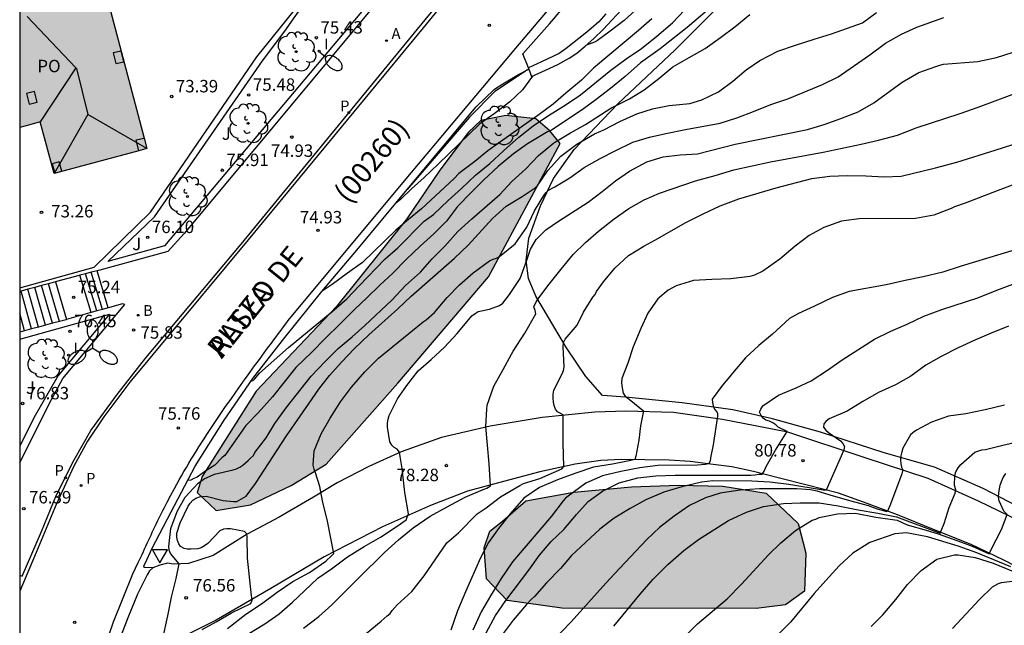
# Model space of a CAD drawing. Units: millimetres. Extents: x 586594 to 586946, y 4796290 to 4796541.
# Drawn here: x 586594 to 586654, y 4796465 to 4796502 of the extents above; entities that cross this region are included whole.
import ezdxf

# ---------------------------------------------------------------- set-up
doc = ezdxf.new("R2010")
doc.units = ezdxf.units.MM
for name, color, linetype in [('010106', 9, 'Continuous'), ('020104', 34, 'Continuous'), ('020107', 3, 'Continuous'), ('020204', 9, 'Continuous'), ('020308', 9, 'Continuous'), ('060108', 9, 'Continuous'), ('060113', 4, 'Continuous'), ('060117', 9, 'Continuous'), ('060130', 9, 'Continuous'), ('060134', 9, 'Continuous'), ('060141', 9, 'Continuous'), ('070101', 9, 'ALAMBRADA'), ('070105', 6, 'Continuous'), ('070117', 9, 'Continuous'), ('080109', 9, 'Continuous'), ('080302', 9, 'Continuous'), ('080306', 9, 'Continuous'), ('080312', 8, 'Continuous'), ('080315', 9, 'Continuous'), ('100106', 63, 'Continuous'), ('100202', 3, 'Continuous'), ('100302', 7, 'Continuous'), ('200202', 4, 'Continuous'), ('200205', 4, 'Continuous'), ('200302', 4, 'Continuous'), ('200305', 4, 'Continuous'), ('210201', 9, 'Continuous'), ('210205', 4, 'Continuous'), ('210301', 9, 'Continuous'), ('210305', 4, 'Continuous'), ('250202', 9, 'Continuous'), ('250205', 9, 'Continuous'), ('260205', 9, 'Continuous'), ('270204', 9, 'Continuous'), ('270304', 9, 'Continuous'), ('990501', 21, 'Continuous'), ('990504', 63, 'Continuous')]:
    doc.layers.add(name, color=color, linetype=linetype)
doc.layers.add('020105', color=24, linetype='Continuous', lineweight=30)
doc.layers.add('080111', color=7, linetype='Continuous', lineweight=30)
doc.styles.add('ARIAL', font='ARIAL.TTF', dxfattribs={"height": 1})
doc.styles.add('ARIALI', font='ARIALI.TTF', dxfattribs={"height": 1})
doc.styles.add('ROMANS', font='romans__.ttf', dxfattribs={"height": 1})
doc.styles.add('SARIAL1', font='ARIAL.TTF', dxfattribs={"height": 0.75})
doc.linetypes.add('ALAMBRADA', pattern='A,1,[203,DONOSTI.shx,S=0.1,R=0,X=0,Y=0],1', length=2)

# ---------------------------------------------------------------- blocks, each defined once
blk = doc.blocks.new('ARBOL')
blk.add_circle((0, 0), 0.0587)
for centre, radius, start, end in [((-0.564, 0.381), 0.532, 92.28, 254.58), ((-0.28, 0.855), 0.3, 359.28777, 173.60777), ((0.097, 0.97), 0.21, 23.15651, 160.46651), ((0.438, 0.881), 0.24, 301.57804, 139.32804), ((0.656, 0.288), 0.443, 319.85562, 114.76562), ((-0.091, 0.321), 0.12, 119.14, 310.56), ((0.819, -0.249), 0.383, 235.52754, 62.02753), ((-0.556, -0.339), 0.555, 142.64, 266.54), ((-0.039, -0.384), 0.21, 189.64, 323.88), ((-0.301, -0.676), 0.45, 213.78, 295.32), ((0.299, -0.624), 0.532, 224.67, 0.24)]:
    blk.add_arc(centre, radius, start, end)
blk = doc.blocks.new('ABAS')
blk.add_circle((0, 0), 0.055)
blk = doc.blocks.new('BOCAR')
blk.add_circle((0, 0), 0.055)
blk = doc.blocks.new('COTAPU')
blk.add_circle((0, 0), 0.075)
blk = doc.blocks.new('PLUVI3')
blk.add_circle((0, 0), 0.055)
blk = doc.blocks.new('PLUVI1')
blk.add_circle((0, 0), 0.055)
blk = doc.blocks.new('SETRA')
at = {"linetype": 'Continuous'}
blk.add_lwpolyline([(0.451, 0.26), (-0.45, 0.26), (-0.001, -0.52)], close=True, dxfattribs=at)
blk = doc.blocks.new('FAREDI')
blk.add_line((0, 0), (0.5, 0))
blk.add_lwpolyline([(0.5, 0, 0.159986), (0.538, -0.117, 0.106322), (0.675, -0.238, 0.071006), (0.858, -0.309, 0.057309), (1.099, -0.337, 0.057309), (1.339, -0.309, 0.071006), (1.522, -0.238, 0.106322), (1.659, -0.117, 0.159986), (1.697, 0, 0.159986), (1.659, 0.117, 0.106322), (1.522, 0.238, 0.071006), (1.339, 0.309, 0.057309), (1.099, 0.337, 0.057309), (0.858, 0.309, 0.071006), (0.675, 0.238, 0.106322), (0.538, 0.117, 0.159986)], format="xyb", close=True)
blk = doc.blocks.new('REIND')
blk.add_circle((0, 0), 0.055)
blk = doc.blocks.new('FAROLM')
for q in [(0, 0.5), (0.433, -0.25), (-0.433, -0.25)]:
    blk.add_line((0, 0), q)
for points in [[(0, 0.5, 0.159986), (0.117, 0.538, 0.106322), (0.238, 0.675, 0.071006), (0.309, 0.858, 0.057309), (0.337, 1.099, 0.057309), (0.309, 1.339, 0.071006), (0.238, 1.522, 0.106322), (0.117, 1.659, 0.159986), (0, 1.697, 0.159986), (-0.117, 1.659, 0.106322), (-0.238, 1.522, 0.071006), (-0.309, 1.339, 0.057309), (-0.337, 1.099, 0.057309), (-0.309, 0.858, 0.071006), (-0.238, 0.675, 0.106322), (-0.117, 0.538, 0.159986)], [(-0.433, -0.25, 0.159986), (-0.525, -0.168, 0.106322), (-0.704, -0.131, 0.071006), (-0.898, -0.161, 0.057309), (-1.12, -0.258, 0.057309), (-1.315, -0.402, 0.071006), (-1.437, -0.555, 0.106322), (-1.495, -0.728, 0.159986), (-1.47, -0.849, 0.159986), (-1.378, -0.931, 0.106322), (-1.199, -0.967, 0.071006), (-1.005, -0.937, 0.057309), (-0.783, -0.841, 0.057309), (-0.588, -0.697, 0.071006), (-0.466, -0.544, 0.106322), (-0.408, -0.371, 0.159986)], [(0.433, -0.25, 0.159986), (0.408, -0.371, 0.106322), (0.466, -0.544, 0.071006), (0.588, -0.697, 0.057309), (0.783, -0.841, 0.057309), (1.005, -0.937, 0.071006), (1.199, -0.967, 0.106322), (1.378, -0.931, 0.159986), (1.47, -0.849, 0.159986), (1.495, -0.728, 0.106322), (1.437, -0.555, 0.071006), (1.315, -0.402, 0.057309), (1.12, -0.258, 0.057309), (0.898, -0.161, 0.071006), (0.704, -0.131, 0.106322), (0.525, -0.168, 0.159986)]]:
    blk.add_lwpolyline(points, format="xyb", close=True)

msp = doc.modelspace()

# ---------------------------------------------------------------- hatches: boundary and pattern name
at = {"layer": '990501'}
msp.add_hatch(color=256, dxfattribs=at).paths.add_polyline_path([(586595.588, 4796517.086), (586594.136, 4796516.716), (586594.084, 4796516.702), (586594.083, 4796494.994), (586594.697, 4796495.161), (586595.311, 4796495.327), (586596.156, 4796492.208), (586601.752, 4796493.715)])
at = {"layer": '990504'}
for points in [[(586612.576, 4796474.666), (586616.896, 4796479.554), (586622.368, 4796485.985), (586626.704, 4796494.017), (586626.072, 4796494.801), (586625.224, 4796495.513), (586623.432, 4796495.713), (586621.904, 4796495.417), (586621.177, 4796494.713), (586619.433, 4796492.409), (586617.448, 4796489.473), (586613.201, 4796484.178), (586608.345, 4796479.082), (586605.089, 4796473.914), (586604.801, 4796472.946), (586605.936, 4796471.858), (586608.008, 4796472.202), (586610.472, 4796473.37)], [(586624.635, 4796472.452), (586627.527, 4796472.968), (586631.007, 4796473.304), (586633.855, 4796473.388), (586636.531, 4796473.343), (586639.135, 4796472.907), (586641.066, 4796471.079), (586641.522, 4796469.291), (586641.45, 4796466.996), (586640.302, 4796466.164), (586638.542, 4796465.96), (586626.807, 4796465.976), (586623.511, 4796466.424), (586622.251, 4796467.74), (586622.119, 4796469.612), (586622.467, 4796470.628), (586623.223, 4796471.22)]]:
    msp.add_hatch(color=256, dxfattribs=at).paths.add_polyline_path(points)

# ---------------------------------------------------------------- linework, layer by layer
at = {"layer": '010106', "flags": 128}
msp.add_lwpolyline([(586594.079, 4796290.075), (586944.069, 4796290.067), (586944.074, 4796540.06), (586594.084, 4796540.067)], close=True, dxfattribs=at)
at = {"layer": '020104', "flags": 128}
for points, elevation in [([(586636.121, 4796502.525), (586634.369, 4796501.035), (586632.933, 4796499.911), (586632.745, 4796499.745), (586631.547, 4796498.907), (586630.633, 4796498.081), (586629.735, 4796497.343), (586628.873, 4796496.679), (586628.025, 4796496.063), (586626.173, 4796494.829), (586625.945, 4796494.723), (586624.725, 4796494.011), (586623.887, 4796493.409), (586622.965, 4796492.645), (586622.097, 4796491.839), (586621.313, 4796491.053), (586620.513, 4796490.221), (586619.833, 4796489.345), (586619.087, 4796488.571), (586618.263, 4796487.839), (586617.397, 4796487.025), (586616.603, 4796486.196), (586615.817, 4796485.482), (586615.037, 4796484.708), (586614.283, 4796484.012), (586613.433, 4796483.13), (586612.523, 4796482.25), (586611.713, 4796481.43), (586610.741, 4796480.496), (586609.329, 4796478.734), (586608.48, 4796477.772), (586607.726, 4796476.99), (586606.47, 4796475.198), (586606.308, 4796475.058), (586605.862, 4796474.614), (586605.324, 4796474.264), (586604.8, 4796473.888), (586604.594, 4796473.806), (586604.418, 4796473.706), (586604.211, 4796473.674)], 76), ([(586602.711, 4796464.137), (586603.029, 4796465.511), (586603.235, 4796466.642), (586603.519, 4796467.76), (586603.707, 4796468.644), (586603.189, 4796469.279), (586603.11, 4796469.476), (586603.09, 4796469.692), (586603.208, 4796470.782), (586603.577, 4796471.804), (586604.07, 4796472.669), (586604.858, 4796473.515), (586605.208, 4796473.788), (586605.837, 4796474.052), (586606.966, 4796474.327), (586607.169, 4796474.39), (586607.365, 4796474.478), (586607.547, 4796474.595), (586607.869, 4796474.887), (586608.006, 4796475.035), (586608.183, 4796475.181), (586608.279, 4796475.361), (586608.959, 4796476.253), (586609.472, 4796477.114), (586610.169, 4796478.067), (586611.682, 4796479.983), (586612.512, 4796480.857), (586613.309, 4796481.656), (586614.145, 4796482.358), (586614.919, 4796483.036), (586616.548, 4796484.568), (586617.372, 4796485.462), (586618.27, 4796486.267), (586618.972, 4796487.071), (586619.734, 4796487.825), (586620.524, 4796488.707), (586621.364, 4796489.475), (586623.064, 4796490.941), (586623.786, 4796491.723), (586624.624, 4796492.507), (586625.39, 4796493.307), (586626.33, 4796494.077), (586627.33, 4796494.675), (586628.226, 4796495.183), (586629.768, 4796496.155), (586630.88, 4796496.731), (586631.778, 4796497.269), (586632.654, 4796497.947), (586633.5, 4796498.649), (586634.484, 4796499.227), (586635.46, 4796499.763), (586636.388, 4796500.423), (586637.248, 4796501.065), (586638.146, 4796501.809)], 76.5), ([(586605.09, 4796464.68), (586605.943, 4796465.149), (586606.868, 4796465.69), (586608.034, 4796466.245), (586608.105, 4796466.473), (586608.063, 4796466.725), (586607.837, 4796468.987), (586607.819, 4796470.249), (586607.789, 4796470.455), (586607.639, 4796470.591), (586606.805, 4796470.767), (586606.591, 4796470.769), (586606.379, 4796470.739), (586606.167, 4796470.649), (586605.427, 4796469.873), (586605.237, 4796469.733), (586605.031, 4796469.621), (586604.831, 4796469.555), (586604.401, 4796469.523), (586604.197, 4796469.533), (586604.001, 4796469.577), (586603.795, 4796469.685), (586603.677, 4796469.863), (586603.597, 4796470.051), (586603.557, 4796470.261), (586603.561, 4796470.497), (586603.763, 4796471.121), (586604.249, 4796472.125), (586604.372, 4796472.311), (586604.529, 4796472.485), (586604.717, 4796472.615), (586604.927, 4796472.689), (586605.143, 4796472.723), (586605.343, 4796472.727), (586606.355, 4796472.465), (586606.977, 4796472.419), (586607.181, 4796472.419), (586607.745, 4796472.739), (586608.313, 4796473.489), (586610.181, 4796476.369), (586611.517, 4796478.289), (586612.127, 4796479.197), (586612.775, 4796480.021), (586613.521, 4796480.837), (586614.275, 4796481.637), (586615.153, 4796482.473), (586616.897, 4796484.051), (586617.707, 4796484.807), (586620.329, 4796487.112), (586621.159, 4796487.88), (586622.617, 4796489.5), (586623.441, 4796490.236), (586624.403, 4796490.828), (586625.127, 4796491.316), (586625.307, 4796491.46), (586625.951, 4796492.404), (586626.749, 4796493.27), (586627.713, 4796493.982), (586628.779, 4796494.604), (586629.149, 4796494.778), (586629.343, 4796494.852), (586630.307, 4796495.364), (586631.325, 4796495.81), (586632.279, 4796496.11), (586633.273, 4796496.326), (586634.537, 4796496.442), (586635.261, 4796496.66), (586636.269, 4796497.14), (586637.125, 4796497.798), (586637.925, 4796498.472), (586638.763, 4796499.04), (586639.849, 4796499.6), (586640.899, 4796499.962), (586642.039, 4796500.33), (586643.085, 4796500.646), (586644.945, 4796501.317), (586645.805, 4796501.943)], 77), ([(586608.067, 4796479.704), (586608.169, 4796479.713), (586608.281, 4796479.814), (586608.552, 4796480.165), (586610.313, 4796481.717), (586611.119, 4796482.367), (586612.923, 4796483.867), (586613.818, 4796484.641), (586614.562, 4796485.437), (586616.118, 4796487.041), (586616.896, 4796487.718), (586618.492, 4796489.344), (586619.06, 4796489.744), (586619.934, 4796490.578), (586620.752, 4796491.308), (586621.594, 4796492.106), (586622.448, 4796492.826), (586623.284, 4796493.594), (586624.206, 4796494.4), (586625.08, 4796495.086), (586625.998, 4796495.716), (586627.014, 4796496.334), (586627.93, 4796496.956), (586629.758, 4796498.462), (586630.682, 4796499.144), (586631.622, 4796499.758), (586632.536, 4796500.498), (586633.478, 4796501.322), (586634.206, 4796502.084)], 75.5), ([(586631.251, 4796502.085), (586630.561, 4796501.463), (586629.649, 4796500.747), (586628.953, 4796500.247), (586628.773, 4796500.149), (586628.301, 4796499.97)], 74.5), ([(586607.846, 4796464.396), (586608.867, 4796465.03), (586609.732, 4796465.633), (586610.554, 4796466.325), (586611.276, 4796467.025), (586612.084, 4796467.772), (586612.91, 4796468.342), (586613.865, 4796469.061), (586614.864, 4796469.7), (586615.848, 4796470.254), (586616.869, 4796470.918), (586617.402, 4796471.312), (586617.542, 4796471.662), (586617.336, 4796472.948), (586617.165, 4796474.4), (586617.039, 4796475.137), (586617.01, 4796475.391), (586616.872, 4796475.563), (586616.688, 4796475.663), (586616.55, 4796475.822), (586616.428, 4796476.02), (586616.282, 4796476.903), (586616.286, 4796477.159), (586616.321, 4796477.39), (586616.389, 4796477.604), (586616.881, 4796478.609), (586617.44, 4796479.407), (586618.139, 4796480.297), (586618.91, 4796480.98), (586619.729, 4796481.734), (586620.488, 4796482.55), (586621.378, 4796483.614), (586621.565, 4796483.77), (586621.763, 4796483.886), (586622.438, 4796484.031), (586623.044, 4796484.255), (586623.252, 4796484.381), (586623.641, 4796484.907), (586624.281, 4796485.883), (586624.696, 4796486.987), (586624.906, 4796487.642), (586625.261, 4796488.237), (586625.846, 4796488.824), (586626.61, 4796489.334), (586628.398, 4796490.476), (586629.238, 4796491.12), (586630.034, 4796491.768), (586630.884, 4796492.364), (586631.942, 4796492.924), (586632.914, 4796493.222), (586633.95, 4796493.352), (586634.994, 4796493.394), (586637.256, 4796493.992), (586641.636, 4796494.878), (586642.642, 4796495.178), (586643.65, 4796495.528), (586644.69, 4796495.94), (586645.626, 4796496.486), (586647.354, 4796497.736), (586648.362, 4796498.304), (586649.386, 4796498.679), (586649.62, 4796498.759), (586649.848, 4796498.813), (586651.916, 4796498.983), (586653.038, 4796499.213), (586653.996, 4796499.529)], 78), ([(586625.027, 4796498.1), (586624.421, 4796497.277), (586623.656, 4796496.546), (586622.725, 4796495.817), (586621.86, 4796495.211), (586619.337, 4796492.782), (586618.489, 4796491.981), (586617.725, 4796491.29), (586617.09, 4796490.666), (586616.751, 4796490.382)], 74.5), ([(586611.219, 4796464.754), (586612.142, 4796465.469), (586612.916, 4796466.181), (586613.768, 4796467.012), (586614.521, 4796467.778), (586616.101, 4796469.337), (586616.941, 4796470.089), (586617.838, 4796470.825), (586618.847, 4796471.518), (586619.886, 4796472.093), (586620.976, 4796472.664), (586622.051, 4796473.14), (586622.271, 4796473.212), (586622.492, 4796473.354), (586622.425, 4796474.692), (586622.22, 4796476.945), (586622.267, 4796477.987), (586622.295, 4796478.237), (586622.697, 4796479.369), (586623.271, 4796480.381), (586623.767, 4796481.299), (586623.859, 4796481.495), (586624.571, 4796482.582), (586625.227, 4796483.748), (586625.193, 4796483.946), (586625.119, 4796484.164), (586625.299, 4796484.552), (586626.033, 4796485.53), (586626.753, 4796486.438), (586627.481, 4796487.32), (586628.237, 4796488.054), (586629.009, 4796488.734), (586629.963, 4796489.488), (586630.849, 4796490.104), (586631.767, 4796490.624), (586632.703, 4796491.024), (586634.871, 4796491.77), (586636.051, 4796492.09), (586637.179, 4796492.442), (586639.401, 4796492.912), (586642.581, 4796493.506), (586644.867, 4796493.982), (586645.921, 4796494.22), (586647.067, 4796494.526), (586648.183, 4796494.974), (586650.843, 4796495.838), (586651.931, 4796496.211), (586653.995, 4796496.983)], 78.5), ([(586614.998, 4796464.444), (586615.9, 4796465.179), (586616.262, 4796465.506), (586616.448, 4796465.642), (586616.558, 4796465.832), (586616.865, 4796466.181), (586617.747, 4796466.98), (586618.49, 4796467.918), (586619.858, 4796469.918), (586620.564, 4796470.528), (586621.699, 4796471.673), (586622.245, 4796472.031), (586623.111, 4796472.692), (586624.277, 4796473.387), (586624.496, 4796473.497), (586625.484, 4796473.796), (586626.802, 4796474.393), (586626.93, 4796474.521), (586626.885, 4796475.93), (586626.887, 4796477.652), (586626.544, 4796477.821), (586626.425, 4796477.988), (586626.339, 4796478.209), (586626.295, 4796478.418), (586626.273, 4796478.65), (586626.277, 4796478.895), (586626.312, 4796479.137), (586626.814, 4796480.114), (586626.895, 4796480.324), (586626.94, 4796480.539), (586626.875, 4796481.775), (586626.911, 4796482.007), (586626.995, 4796482.207), (586627.731, 4796483.065), (586628.119, 4796483.837), (586628.671, 4796484.749), (586628.811, 4796484.903), (586628.893, 4796485.089), (586629.309, 4796485.671), (586630.007, 4796486.503), (586630.833, 4796487.263), (586631.753, 4796487.829), (586632.423, 4796488.183), (586634.279, 4796489.265), (586635.287, 4796489.767), (586636.367, 4796490.271), (586637.483, 4796490.681), (586639.745, 4796491.343), (586641.901, 4796491.919), (586642.975, 4796492.061), (586644.035, 4796492.101), (586645.149, 4796492.071), (586646.263, 4796492.013), (586647.295, 4796492.047), (586649.351, 4796492.549), (586650.653, 4796492.907), (586652.959, 4796493.621), (586654.023, 4796493.969)], 79), ([(586654.151, 4796491.571), (586653.089, 4796491.177), (586651.147, 4796490.419), (586650.503, 4796490.205), (586650.305, 4796490.099), (586649.259, 4796489.701), (586648.157, 4796489.489), (586644.727, 4796489.483), (586643.681, 4796489.339), (586642.621, 4796488.963), (586641.739, 4796488.481), (586640.891, 4796487.825), (586639.963, 4796487.033), (586638.929, 4796486.321), (586638.433, 4796486.079), (586638.147, 4796486.005), (586636.995, 4796485.849), (586635.857, 4796485.825), (586634.757, 4796485.749), (586633.703, 4796485.427), (586633.223, 4796485.167), (586632.599, 4796484.649), (586631.993, 4796483.791), (586631.569, 4796482.859), (586631.115, 4796481.741), (586630.793, 4796480.761), (586630.435, 4796479.835), (586630.411, 4796479.617), (586630.415, 4796479.403), (586630.509, 4796478.955), (586630.631, 4796478.781), (586630.785, 4796478.649), (586630.975, 4796478.517), (586631.727, 4796477.885), (586631.55, 4796476.978), (586631.451, 4796476.116), (586631.271, 4796475.15), (586631.207, 4796474.95), (586630.977, 4796474.89), (586629.863, 4796474.662), (586628.721, 4796474.476), (586627.585, 4796474.106), (586626.541, 4796473.714), (586625.461, 4796473.256), (586624.501, 4796472.61), (586623.677, 4796471.668), (586622.981, 4796470.782), (586622.369, 4796469.926), (586621.889, 4796469.014), (586620.985, 4796466.958), (586620.513, 4796465.818), (586620.101, 4796464.636)], 79.5), ([(586622.233, 4796464.473), (586622.793, 4796465.533), (586623.433, 4796466.433), (586624.811, 4796468.273), (586625.447, 4796469.179), (586626.169, 4796469.989), (586626.929, 4796470.727), (586627.683, 4796471.623), (586628.401, 4796472.415), (586629.257, 4796473.033), (586630.265, 4796473.537), (586631.387, 4796473.839), (586632.469, 4796473.961), (586633.639, 4796474.007), (586638.221, 4796473.994), (586638.467, 4796474.016), (586638.687, 4796474.066), (586638.905, 4796474.065), (586639.014, 4796474.252), (586639.131, 4796474.524), (586639.705, 4796475.511), (586640.404, 4796476.63), (586639.869, 4796476.904), (586639.713, 4796477.042), (586639.535, 4796477.17), (586639.339, 4796477.254), (586639.127, 4796477.316), (586638.961, 4796477.438), (586638.827, 4796477.594), (586638.739, 4796477.8), (586638.819, 4796477.996), (586638.937, 4796478.18), (586639.885, 4796478.83), (586640.941, 4796479.272), (586641.853, 4796479.692), (586642.841, 4796480.346), (586643.725, 4796480.964), (586645.667, 4796482.204), (586646.671, 4796482.698), (586647.655, 4796483.12), (586648.664, 4796483.6), (586649.74, 4796484.006), (586651.904, 4796484.712), (586653.068, 4796485.178), (586655.304, 4796486.008)], 80.5), ([(586653.771, 4796482.993), (586652.719, 4796482.577), (586651.723, 4796482.147), (586650.735, 4796481.685), (586649.703, 4796481.165), (586648.779, 4796480.639), (586647.869, 4796479.987), (586646.949, 4796479.461), (586645.913, 4796478.989), (586644.975, 4796478.457), (586644.023, 4796477.857), (586642.936, 4796477.393), (586642.754, 4796477.265), (586642.628, 4796477.107), (586642.606, 4796476.9), (586642.732, 4796476.725), (586642.899, 4796476.577), (586643.623, 4796476.07), (586643.762, 4796475.904), (586643.864, 4796475.726), (586643.822, 4796475.535), (586643.659, 4796475.142), (586643.21, 4796474.098), (586642.751, 4796473.086), (586642.572, 4796473.086), (586640.501, 4796473.439), (586639.368, 4796473.578), (586638.279, 4796473.648), (586635.915, 4796473.652), (586635.236, 4796473.577), (586634.045, 4796473.303), (586632.967, 4796472.978), (586631.883, 4796472.518), (586630.927, 4796471.988), (586629.955, 4796471.395), (586629.101, 4796470.743), (586627.389, 4796469.146), (586626.725, 4796468.36), (586625.886, 4796467.499), (586625.149, 4796466.673), (586624.973, 4796466.521), (586624.672, 4796466.185), (586623.87, 4796465.254), (586623.211, 4796464.362)], 81), ([(586653.521, 4796478.227), (586652.365, 4796477.947), (586651.183, 4796477.711), (586650.145, 4796477.567), (586649.123, 4796477.197), (586648.203, 4796476.711), (586648.013, 4796476.575), (586647.855, 4796476.431), (586647.393, 4796475.623), (586647.319, 4796475.403), (586647.269, 4796475.175), (586647.255, 4796474.923), (586647.269, 4796474.685), (586647.311, 4796474.489), (586647.394, 4796474.332), (586647.327, 4796474.087), (586647.003, 4796473.213), (586646.599, 4796472.157), (586646.437, 4796471.796), (586645.865, 4796471.954), (586645.309, 4796472.153), (586644.261, 4796472.429), (586643.209, 4796472.727), (586642.213, 4796473.031), (586641.807, 4796473.113), (586640.979, 4796473.167), (586638.738, 4796473.169), (586637.576, 4796473.103), (586636.37, 4796472.911), (586635.476, 4796472.626), (586634.518, 4796472.164), (586633.586, 4796471.52), (586632.706, 4796470.838), (586631.93, 4796470.118), (586630.294, 4796468.358), (586629.452, 4796467.476), (586627.376, 4796465.148), (586625.738, 4796463.454)], 81.5), ([(586629.94, 4796464.886), (586631.538, 4796466.82), (586632.326, 4796467.72), (586633.208, 4796468.598), (586634.168, 4796469.446), (586635.05, 4796470.116), (586636.856, 4796471.27), (586637.944, 4796471.761), (586638.984, 4796472.107), (586640.191, 4796472.283), (586641.191, 4796472.327), (586642.346, 4796472.325), (586643.487, 4796472.146), (586644.688, 4796471.912), (586645.876, 4796471.712), (586646.997, 4796471.486), (586649.633, 4796470.503), (586649.875, 4796471.089), (586650.193, 4796472.04), (586650.55, 4796472.921), (586650.59, 4796473.118), (586650.511, 4796473.375), (586650.519, 4796473.98), (586650.589, 4796474.21), (586650.72, 4796474.437), (586650.881, 4796474.646), (586651.736, 4796475.392), (586651.965, 4796475.479), (586652.163, 4796475.531), (586652.385, 4796475.558), (586653.413, 4796475.808), (586655.715, 4796476.334)], 82), ([(586653.906, 4796468.463), (586651.861, 4796469.316), (586650.722, 4796469.719), (586648.883, 4796470.28), (586647.611, 4796470.521), (586646.897, 4796470.467), (586645.389, 4796469.933), (586644.365, 4796469.301), (586643.549, 4796468.525), (586642.739, 4796467.647), (586642.041, 4796466.86), (586640.605, 4796465.12), (586638.977, 4796463.502)], 83), ([(586645.477, 4796464.855), (586646.183, 4796465.576), (586646.966, 4796466.489), (586647.67, 4796467.392), (586648.498, 4796468.251), (586649.446, 4796468.93), (586650.505, 4796469.196), (586650.719, 4796469.19), (586651.755, 4796469.021), (586652.838, 4796468.685), (586653.964, 4796468.224)], 83.5), ([(586650.384, 4796464.748), (586652.012, 4796466.49), (586652.798, 4796467.256), (586652.973, 4796467.369), (586653.153, 4796467.463), (586653.343, 4796467.528), (586654.446, 4796467.655), (586654.899, 4796467.606), (586655.12, 4796467.536), (586656.148, 4796467.09), (586657.211, 4796466.574), (586658.211, 4796465.958), (586659.053, 4796465.376), (586660.056, 4796464.763)], 84)]:
    msp.add_lwpolyline(points, dxfattribs=dict(at, elevation=elevation))
at = {"layer": '020105', "flags": 128}
for points, elevation in [([(586606.617, 4796464.739), (586607.736, 4796465.604), (586608.684, 4796466.238), (586609.615, 4796466.935), (586610.572, 4796467.58), (586611.57, 4796468.118), (586612.561, 4796468.81), (586612.902, 4796469.125), (586613.034, 4796469.276), (586612.664, 4796471.219), (586612.351, 4796472.443), (586612.186, 4796473.315), (586611.932, 4796474.147), (586611.846, 4796474.373), (586611.795, 4796474.595), (586611.859, 4796475.475), (586612.267, 4796476.505), (586612.822, 4796477.448), (586613.444, 4796478.434), (586614.108, 4796479.315), (586614.92, 4796480.244), (586615.739, 4796481.064), (586618.442, 4796483.255), (586618.61, 4796483.373), (586619.118, 4796483.817), (586619.878, 4796484.72), (586620.624, 4796485.484), (586621.45, 4796486.222), (586622.428, 4796486.936), (586622.65, 4796487.044), (586622.86, 4796487.094), (586623.04, 4796487.201), (586623.994, 4796487.978), (586624.693, 4796488.984), (586625.158, 4796489.971), (586625.719, 4796490.884), (586625.863, 4796491.066), (586626.005, 4796491.209), (586626.374, 4796491.406), (586627.282, 4796491.946), (586628.156, 4796492.576), (586629.114, 4796493.112), (586630.032, 4796493.59), (586631.082, 4796494.1), (586632.098, 4796494.412), (586633.086, 4796494.632), (586634.272, 4796494.878), (586636.356, 4796495.262), (586637.428, 4796495.598), (586638.37, 4796495.958), (586639.424, 4796496.384), (586640.45, 4796496.722), (586642.536, 4796497.58), (586643.474, 4796498.06), (586645.402, 4796499.386), (586646.348, 4796500.075), (586647.31, 4796500.627), (586648.226, 4796501.045), (586649.864, 4796501.641)], 77.5), ([(586632.241, 4796501.548), (586631.43, 4796500.859), (586628.71, 4796498.58), (586627.996, 4796497.856), (586627.043, 4796497.074), (586626.28, 4796496.406), (586625.356, 4796495.709), (586624.973, 4796495.464), (586622.338, 4796493.587), (586621.547, 4796492.948), (586620.585, 4796492.21), (586620.3, 4796491.918), (586618.341, 4796490.091), (586617.541, 4796489.445), (586616.775, 4796488.784), (586614.78, 4796486.838), (586613.863, 4796486.194), (586612.938, 4796485.518), (586612.345, 4796485.114)], 75), ([(586655.7, 4796488.078), (586650.91, 4796486.622), (586649.793, 4796486.26), (586648.613, 4796485.978), (586647.537, 4796485.762), (586646.373, 4796485.498), (586644.145, 4796485.1), (586643.135, 4796484.732), (586642.055, 4796484.196), (586641.083, 4796483.77), (586640.541, 4796483.456), (586639.515, 4796482.52), (586638.699, 4796481.826), (586637.883, 4796481.09), (586637.095, 4796480.168), (586636.945, 4796479.962), (586636.51, 4796479.443), (586635.879, 4796478.593), (586635.892, 4796478.391), (586635.932, 4796478.192), (586636.026, 4796477.989), (586636.159, 4796477.832), (586636.195, 4796477.731), (586636.208, 4796477.569), (586635.934, 4796475.836), (586635.778, 4796475.045), (586635.753, 4796474.846), (586635.684, 4796474.698), (586635.453, 4796474.644), (586634.984, 4796474.597), (586632.597, 4796474.588), (586631.505, 4796474.445), (586630.362, 4796474.225), (586629.267, 4796473.954), (586628.254, 4796473.509), (586627.187, 4796472.739), (586627.024, 4796472.603), (586626.88, 4796472.45), (586626.181, 4796471.52), (586623.832, 4796468.767), (586623.135, 4796467.761), (586622.49, 4796466.721), (586621.933, 4796465.745), (586621.429, 4796464.649)], 80), ([(586634.25, 4796464.272), (586634.997, 4796465.028), (586636.783, 4796466.544), (586637.653, 4796467.426), (586639.273, 4796469.2), (586640.025, 4796469.925), (586640.905, 4796470.657), (586641.915, 4796471.281), (586642.127, 4796471.349), (586642.345, 4796471.441), (586643.449, 4796471.669), (586644.521, 4796471.701), (586645.747, 4796471.472), (586647.043, 4796471.279), (586647.656, 4796470.999), (586648.795, 4796470.683), (586649.513, 4796470.455), (586650.933, 4796469.961), (586651.571, 4796469.709), (586652.607, 4796469.258), (586652.74, 4796469.558), (586653.345, 4796470.723), (586653.69, 4796471.629), (586653.493, 4796471.831), (586653.205, 4796472.459), (586653.169, 4796472.677), (586653.179, 4796472.941), (586653.257, 4796473.391), (586653.335, 4796473.627), (586653.447, 4796473.867), (586653.595, 4796474.111)], 82.5)]:
    msp.add_lwpolyline(points, dxfattribs=dict(at, elevation=elevation))
at = {"layer": '020107'}
msp.add_polyline3d([(586624.736, 4796498.472, 74.028), (586622.753, 4796497.166, 74.04), (586621.226, 4796495.614, 74.138), (586617.477, 4796491.256, 74.417)], dxfattribs=at)
at = {"layer": '060108'}
for points in [[(586594.229, 4796467.895, 76.58), (586595.4, 4796470.596, 76.449), (586596.303, 4796472.823, 76.273), (586597.37, 4796474.934, 76.089), (586598.379, 4796476.706, 76.001), (586599.956, 4796478.864, 75.681), (586601.697, 4796481.076, 75.657), (586607.44, 4796487.947, 75.361), (586618.552, 4796501.498, 74.241), (586624.71, 4796508.948, 73.617)], [(586624.783, 4796498.588, 73.997), (586624.453, 4796499.44, 74.041), (586626.053, 4796501.248, 73.873), (586628.748, 4796504.44, 73.553)], [(586617.477, 4796491.256, 74.377), (586621.637, 4796496.248, 74.041), (586622.749, 4796497.304, 73.977), (586623.237, 4796497.624, 73.993), (586624.18, 4796498.184, 73.993), (586624.736, 4796498.472, 73.993)], [(586624.736, 4796498.472, 73.993), (586624.802, 4796498.507, 73.993)], [(586602.124, 4796468.401, 76.153), (586601.644, 4796468.425, 76.041), (586601.588, 4796468.425, 76.033), (586601.58, 4796468.529, 76.041), (586601.66, 4796468.673, 76.049), (586602.069, 4796469.593, 76.025), (586603.221, 4796471.793, 75.825), (586604.669, 4796474.545, 75.697), (586606.413, 4796477.329, 75.553), (586608.157, 4796479.833, 75.345), (586610.085, 4796482.321, 75.153), (586612.317, 4796485.081, 74.945), (586614.533, 4796487.713, 74.737), (586617.477, 4796491.256, 74.377)], [(586594.083, 4796467.959, 76.58), (586594.229, 4796467.895, 76.58)]]:
    msp.add_polyline3d(points, dxfattribs=at)
at = {"layer": '060113'}
for points in [[(586624.685, 4796508.68, 73.537), (586618.429, 4796501.016, 74.153), (586607.877, 4796488.209, 75.209), (586600.733, 4796479.617, 75.553), (586599.165, 4796477.529, 75.809), (586598.173, 4796476.057, 75.945), (586597.349, 4796474.553, 76.049), (586596.285, 4796472.225, 76.257), (586595.077, 4796469.337, 76.401), (586594.083, 4796466.998, 76.577)], [(586598.884, 4796462.602, 76.425), (586599.732, 4796465.137, 76.265), (586600.917, 4796468.041, 76.057), (586601.236, 4796468.72, 76.045), (586601.313, 4796468.887, 76.035), (586601.389, 4796469.054, 76.025), (586601.466, 4796469.221, 76.015), (586601.543, 4796469.388, 76.005), (586601.62, 4796469.555, 75.995), (586601.697, 4796469.722, 75.985), (586601.774, 4796469.889, 75.975), (586601.851, 4796470.055, 75.966), (586601.929, 4796470.222, 75.956), (586602.007, 4796470.388, 75.946), (586602.085, 4796470.554, 75.936), (586602.164, 4796470.72, 75.926), (586602.243, 4796470.886, 75.916), (586602.322, 4796471.052, 75.906), (586602.402, 4796471.217, 75.896), (586602.483, 4796471.382, 75.887), (586602.564, 4796471.547, 75.877), (586602.645, 4796471.711, 75.867), (586602.728, 4796471.876, 75.857), (586602.81, 4796472.039, 75.848), (586602.894, 4796472.203, 75.838), (586602.978, 4796472.366, 75.828), (586603.198, 4796472.786, 75.803), (586603.423, 4796473.204, 75.779), (586603.563, 4796473.459, 75.764), (586603.704, 4796473.713, 75.749), (586603.848, 4796473.966, 75.734), (586603.993, 4796474.218, 75.719), (586604.14, 4796474.469, 75.704), (586604.289, 4796474.72, 75.689), (586604.439, 4796474.969, 75.674), (586604.59, 4796475.217, 75.659), (586604.744, 4796475.465, 75.645), (586604.898, 4796475.712, 75.63), (586605.054, 4796475.958, 75.615), (586605.211, 4796476.203, 75.6), (586605.37, 4796476.448, 75.585), (586605.529, 4796476.691, 75.571), (586605.69, 4796476.934, 75.556), (586605.852, 4796477.177, 75.541), (586606.015, 4796477.418, 75.526), (586606.179, 4796477.659, 75.511), (586606.343, 4796477.9, 75.496), (586606.509, 4796478.139, 75.481), (586606.814, 4796478.579, 75.454), (586607.122, 4796479.016, 75.426), (586607.263, 4796479.215, 75.413), (586607.404, 4796479.414, 75.4), (586607.546, 4796479.612, 75.387), (586607.688, 4796479.81, 75.374), (586607.831, 4796480.008, 75.361), (586607.974, 4796480.205, 75.348), (586608.117, 4796480.402, 75.335), (586608.26, 4796480.599, 75.322), (586608.404, 4796480.796, 75.309), (586608.548, 4796480.992, 75.296), (586608.693, 4796481.189, 75.283), (586608.837, 4796481.385, 75.27), (586608.982, 4796481.581, 75.257), (586609.127, 4796481.776, 75.244), (586609.272, 4796481.972, 75.23), (586609.418, 4796482.167, 75.217), (586609.563, 4796482.363, 75.204), (586609.709, 4796482.558, 75.191), (586609.854, 4796482.753, 75.178), (586610, 4796482.949, 75.164), (586610.145, 4796483.144, 75.151), (586610.291, 4796483.339, 75.138), (586617.209, 4796491.645, 74.494), (586624.033, 4796499.781, 73.875), (586629.101, 4796505.784, 73.441)]]:
    msp.add_polyline3d(points, dxfattribs=at)
at = {"layer": '060117'}
for points in [[(586599.422, 4796484.104, 75.846), (586598.75, 4796486.344, 75.839)], [(586598.395, 4796483.824, 75.391), (586597.709, 4796486.07, 75.385)], [(586596.234, 4796485.668, 75.224), (586596.908, 4796483.395, 75.229)]]:
    msp.add_polyline3d(points, dxfattribs=at)
at = {"layer": '060130'}
msp.add_polyline3d([(586602.124, 4796468.401, 76.153), (586601.916, 4796468.233, 76.169), (586601.772, 4796467.993, 76.185), (586601.188, 4796466.825, 76.257), (586600.604, 4796465.393, 76.273), (586599.844, 4796463.394, 76.401), (586599.268, 4796461.682, 76.505), (586599.092, 4796461.122, 76.529), (586598.828, 4796460.29, 76.529), (586598.66, 4796459.61, 76.545)], dxfattribs=at)
at = {"layer": '060134'}
for points in [[(586655.115, 4796470.896, 82.721), (586651.963, 4796472.424, 82.097), (586648.915, 4796473.808, 81.673), (586645.043, 4796475.064, 81.153), (586640.436, 4796476.592, 80.577), (586636.508, 4796477.368, 80.137), (586633.54, 4796477.776, 79.745), (586630.676, 4796477.856, 79.425), (586628.804, 4796477.809, 79.281), (586625.612, 4796477.473, 78.913), (586622.468, 4796476.969, 78.537), (586619.548, 4796476.281, 78.249), (586617.1, 4796475.409, 77.937), (586615.148, 4796474.521, 77.713), (586613.244, 4796473.529, 77.561), (586611.812, 4796472.665, 77.489), (586609.74, 4796471.465, 77.217), (586607.812, 4796470.433, 77.057), (586605.748, 4796469.153, 76.809), (586604.26, 4796468.673, 76.561), (586603.34, 4796468.625, 76.329), (586602.996, 4796468.679, 76.31), (586602.54, 4796468.561, 76.193), (586602.124, 4796468.401, 76.153)], [(586655.675, 4796467.736, 83.025), (586653.483, 4796468.864, 82.617), (586651.515, 4796469.816, 82.297), (586649.235, 4796470.72, 81.913), (586647.059, 4796471.608, 81.593), (586645.227, 4796472.288, 81.369), (586643.499, 4796472.92, 81.025), (586641.611, 4796473.4, 80.761), (586639.86, 4796473.84, 80.569), (586638.38, 4796474.216, 80.345), (586637.068, 4796474.504, 80.169), (586635.78, 4796474.664, 80.001), (586634.556, 4796474.824, 79.873), (586633.292, 4796474.912, 79.705), (586631.82, 4796474.929, 79.553), (586630.404, 4796474.945, 79.401), (586629.164, 4796474.881, 79.265), (586627.604, 4796474.657, 79.065), (586625.468, 4796474.209, 78.737), (586623.276, 4796473.625, 78.505), (586621.1, 4796473.033, 78.297), (586618.884, 4796472.161, 78.121), (586615.988, 4796470.889, 77.817), (586612.46, 4796469.065, 77.449), (586609.236, 4796467.161, 77.177), (586605.94, 4796465.249, 76.785), (586603.924, 4796464.241, 76.569)]]:
    msp.add_polyline3d(points, dxfattribs=at)
at = {"layer": '060141'}
for points in [[(586598.737, 4796483.917, 75.538), (586598.056, 4796486.162, 75.538)], [(586599.08, 4796484.011, 75.692), (586598.403, 4796486.253, 75.692)], [(586595.218, 4796482.947, 74.481), (586594.576, 4796485.225, 74.481)], [(586595.64, 4796483.059, 74.668), (586594.99, 4796485.336, 74.668)], [(586596.063, 4796483.171, 74.855), (586595.405, 4796485.447, 74.855)], [(586596.485, 4796483.283, 75.042), (586595.82, 4796485.557, 75.042)], [(586594.795, 4796482.834, 74.294), (586594.161, 4796485.115, 74.294)], [(586594.373, 4796482.722, 74.107), (586594.083, 4796483.777, 74.107)]]:
    msp.add_polyline3d(points, dxfattribs=at)
at = {"layer": '070101'}
msp.add_polyline3d([(586655.371, 4796471.568, 83.105), (586652.243, 4796473.192, 82.537), (586649.291, 4796474.488, 82.049), (586646.251, 4796475.344, 81.609), (586642.412, 4796476.6, 81.089), (586639.516, 4796477.408, 80.721), (586637.132, 4796477.936, 80.425), (586634.076, 4796478.376, 80.113), (586630.652, 4796478.712, 79.689), (586629.252, 4796478.808, 79.537), (586628.244, 4796479.968, 79.457), (586627.092, 4796481.696, 79.257), (586625.932, 4796483.616, 79.041), (586625.236, 4796484.8, 78.825), (586624.796, 4796485.872, 78.537), (586624.652, 4796486.96, 78.193), (586624.804, 4796488.304, 77.929), (586625.516, 4796490.256, 77.537), (586626.3, 4796491.912, 77.305), (586627.556, 4796493.672, 77.009), (586630.18, 4796496.416, 76.577), (586633.636, 4796499.68, 76.409), (586638.86, 4796504.896, 76.217)], dxfattribs=at)
at = {"layer": '070105'}
for points in [[(586620.993, 4796509.211, 73.834), (586621.097, 4796509.095, 73.835), (586604.002, 4796488.592, 75.478), (586603.021, 4796487.511, 75.563), (586598.911, 4796486.386, 75.837), (586598.75, 4796486.344, 75.76)], [(586613.984, 4796506.618, 73.31), (586614.08, 4796506.64, 73.31), (586613.913, 4796507.307, 74.338), (586620.479, 4796508.956, 74.639), (586615.259, 4796502.619, 75.131), (586602.812, 4796487.839, 76.202), (586599.404, 4796486.906, 76.241), (586602.212, 4796489.604, 75.774), (586608.736, 4796499.016, 75.179), (586610.078, 4796500.802, 75.135), (586611.454, 4796502.788, 74.978)], [(586594.083, 4796485.312, 73.405), (586598.581, 4796486.567, 73.428), (586601.976, 4796489.884, 73.434), (586608.39, 4796499.261, 73.332), (586611.17, 4796502.728, 73.523)], [(586629.457, 4796501.859, 74.385), (586629.039, 4796501.375, 74.435), (586628.575, 4796500.967, 74.455), (586628.221, 4796500.671, 74.489), (586627.069, 4796499.755, 74.571), (586626.645, 4796499.465, 74.603), (586625.567, 4796498.967, 74.649), (586624.783, 4796498.588, 74.684)], [(586624.802, 4796498.507, 74.685), (586624.975, 4796498.077, 74.685), (586625.813, 4796498.453, 74.653), (586626.553, 4796498.803, 74.619), (586627.255, 4796499.183, 74.595), (586627.709, 4796499.487, 74.561), (586628.221, 4796499.899, 74.533), (586628.741, 4796500.361, 74.489), (586629.319, 4796500.925, 74.443), (586629.823, 4796501.469, 74.389), (586630.415, 4796502.119, 74.337)], [(586624.783, 4796498.588, 74.684), (586624.771, 4796498.583, 74.685), (586624.802, 4796498.507, 74.685)], [(586598.75, 4796486.344, 75.76), (586598.403, 4796486.253, 75.593), (586598.056, 4796486.162, 75.426), (586597.709, 4796486.07, 75.259)], [(586597.709, 4796486.07, 75.259), (586597.673, 4796486.061, 75.242), (586596.299, 4796485.685, 75.226), (586596.234, 4796485.668, 75.195)], [(586596.234, 4796485.668, 75.195), (586595.82, 4796485.557, 74.997), (586595.405, 4796485.447, 74.799), (586594.99, 4796485.336, 74.601), (586594.576, 4796485.225, 74.404), (586594.161, 4796485.115, 74.206), (586594.083, 4796485.094, 74.169)], [(586594.083, 4796474.76, 76.38), (586595.991, 4796478.567, 76.211), (586596.692, 4796479.835, 76.148), (586600.431, 4796484.305, 75.843), (586600.292, 4796484.342, 75.843)], [(586599.422, 4796484.104, 75.802), (586599.08, 4796484.011, 75.631), (586598.737, 4796483.917, 75.46), (586598.395, 4796483.824, 75.289)], [(586600.292, 4796484.342, 75.843), (586599.506, 4796484.127, 75.844), (586599.422, 4796484.104, 75.802)], [(586594.083, 4796482.218, 76.006), (586599.492, 4796483.716, 76.519)], [(586599.492, 4796483.716, 76.519), (586596.395, 4796480.01, 76.805), (586594.931, 4796477.461, 76.959), (586594.083, 4796475.757, 77.05)], [(586596.908, 4796483.395, 75.233), (586596.889, 4796483.39, 75.233), (586596.485, 4796483.283, 75.037), (586596.063, 4796483.171, 74.833), (586595.64, 4796483.059, 74.628), (586595.218, 4796482.947, 74.423), (586594.795, 4796482.834, 74.219), (586594.373, 4796482.722, 74.014), (586594.083, 4796482.645, 73.874)], [(586598.395, 4796483.824, 75.289), (586598.308, 4796483.8, 75.245), (586596.908, 4796483.395, 75.233)]]:
    msp.add_polyline3d(points, dxfattribs=at)
at = {"layer": '070117'}
for points in [[(586600.198, 4796499.606, 73.405), (586599.717, 4796499.494, 73.402), (586599.886, 4796498.852, 73.405), (586600.367, 4796498.964, 73.409)], [(586594.971, 4796497.157, 73.352), (586594.49, 4796497.045, 73.349), (586594.659, 4796496.403, 73.352), (586595.14, 4796496.515, 73.356)], [(586596.457, 4796492.924, 73.365), (586596.035, 4796492.808, 73.363), (586596.2, 4796492.241, 73.365), (586596.622, 4796492.357, 73.37)]]:
    msp.add_polyline3d(points, close=True, dxfattribs=at)
msp.add_polyline3d([(586601.275, 4796493.586, 73.241), (586601.102, 4796494.245, 73.238), (586601.583, 4796494.357, 73.241)], dxfattribs=at)
at = {"layer": '080109'}
for points in [[(586594.536, 4796501.702, 122.612), (586597.458, 4796498.595, 121.746)], [(586597.458, 4796498.595, 121.746), (586595.311, 4796495.327, 120.884)], [(586597.458, 4796498.595, 121.746), (586597.498, 4796498.553, 121.735), (586598.196, 4796495.785, 121.735)], [(586598.196, 4796495.785, 121.735), (586596.156, 4796492.208, 120.708)], [(586601.752, 4796493.715, 120.708), (586598.196, 4796495.785, 121.649)]]:
    msp.add_polyline3d(points, dxfattribs=at)
at = {"layer": '080111'}
for points in [[(586599.29, 4796503.049, 73.228), (586601.583, 4796494.357, 73.244)], [(586601.275, 4796493.586, 73.246), (586596.156, 4796492.208, 73.263), (586595.311, 4796495.327, 73.23), (586594.697, 4796495.161, 73.228), (586594.083, 4796494.994, 73.225)], [(586601.583, 4796494.357, 73.244), (586601.752, 4796493.715, 73.245), (586601.275, 4796493.586, 73.246)]]:
    msp.add_polyline3d(points, dxfattribs=at)
at = {"layer": '100106', "flags": 128}
for points, elevation in [([(586612.576, 4796474.666), (586616.896, 4796479.554), (586622.368, 4796485.985), (586626.704, 4796494.017), (586626.072, 4796494.801), (586625.224, 4796495.513), (586623.432, 4796495.713), (586621.904, 4796495.417), (586621.177, 4796494.713), (586619.433, 4796492.409), (586617.448, 4796489.473), (586613.201, 4796484.178), (586608.345, 4796479.082), (586605.089, 4796473.914), (586604.801, 4796472.946), (586605.936, 4796471.858), (586608.008, 4796472.202), (586610.472, 4796473.37)], 77.482), ([(586624.635, 4796472.452), (586627.527, 4796472.968), (586631.007, 4796473.304), (586633.855, 4796473.388), (586636.531, 4796473.343), (586639.135, 4796472.907), (586641.066, 4796471.079), (586641.522, 4796469.291), (586641.45, 4796466.996), (586640.302, 4796466.164), (586638.542, 4796465.96), (586626.807, 4796465.976), (586623.511, 4796466.424), (586622.251, 4796467.74), (586622.119, 4796469.612), (586622.467, 4796470.628), (586623.223, 4796471.22)], 79.715)]:
    msp.add_lwpolyline(points, close=True, dxfattribs=dict(at, elevation=elevation))

# ---------------------------------------------------------------- block references
at = {"layer": '020204', "rotation": 359.9987685839998}
for p in [(586622.422, 4796501.16, 74.038), (586611.985, 4796500.411, 75.43), (586607.904, 4796496.958, 75.48), (586603.253, 4796496.864, 73.389), (586610.506, 4796494.413, 74.928), (586606.307, 4796492.413, 75.914), (586595.394, 4796489.875, 73.256), (586612.09, 4796488.789, 74.934), (586601.805, 4796488.366, 76.096), (586597.341, 4796484.736, 75.239), (586597.121, 4796482.686, 76.448), (586600.956, 4796482.77, 75.831), (586594.256, 4796478.329, 76.828), (586603.65, 4796476.853, 75.758), (586619.837, 4796474.581, 78.278), (586641.361, 4796474.872, 80.778), (586594.328, 4796471.976, 76.391), (586604.126, 4796466.592, 76.563), (586597.398, 4796465.11, 76.47)]:
    msp.add_blockref('COTAPU', p, dxfattribs=at)
at = {"layer": '100202', "rotation": 359.9987685839998}
for p in [(586610.77, 4796499.572, 75.453), (586607.863, 4796495.244, 75.758), (586623.03, 4796495.113, 75.457), (586604.205, 4796490.834, 75.969), (586595.678, 4796481.04, 76.607)]:
    msp.add_blockref('ARBOL', p, dxfattribs=at)
at = {"layer": '200202', "rotation": 359.9987685839998}
msp.add_blockref('BOCAR', (586601.238, 4796483.655, 75.788), dxfattribs=at)
at = {"layer": '200205', "rotation": 359.9987685839998}
msp.add_blockref('ABAS', (586616.221, 4796500.236, 74.418), dxfattribs=at)
at = {"layer": '210201', "rotation": 359.9987685839998}
msp.add_blockref('PLUVI1', (586597.781, 4796473.378, 76.124), dxfattribs=at)
at = {"layer": '210205', "rotation": 359.9987685839998}
for p in [(586613.951, 4796495.899, 74.547), (586596.845, 4796473.84, 76.142)]:
    msp.add_blockref('PLUVI3', p, dxfattribs=at)
at = {"layer": '250202', "rotation": 322.2617685736585}
msp.add_blockref('FAREDI', (586612.17, 4796499.555, 75.242), dxfattribs=at)
at = {"layer": '250205', "rotation": 359.9987685839998}
msp.add_blockref('FAROLM', (586598.486, 4796481.666, 76.01), dxfattribs=at)
at = {"layer": '260205', "rotation": 359.9987685839998}
msp.add_blockref('SETRA', (586602.545, 4796469.223, 76.5), dxfattribs=at)
at = {"layer": '270204', "rotation": 359.9987685839998}
for p in [(586612.151, 4796499.604, 75.426), (586597.019, 4796481.247, 76.726)]:
    msp.add_blockref('REIND', p, dxfattribs=at)

# ---------------------------------------------------------------- texts
at = {"layer": '020308'}
for s, style, p in [('75.43', 'SARIAL1', (586612.235, 4796500.661, 75.428)), ('73.39', 'SARIAL1', (586603.503, 4796497.114, 73.387)), ('75.48', 'SARIAL1', (586608.154, 4796497.208, 75.478)), ('74.93', 'ARIAL', (586609.242, 4796493.22, 74.926)), ('75.91', 'SARIAL1', (586606.557, 4796492.663, 75.912)), ('73.26', 'ARIAL', (586595.977, 4796489.563, 73.254)), ('74.93', 'ARIAL', (586610.99, 4796489.203, 74.932)), ('76.10', 'SARIAL1', (586602.055, 4796488.616, 76.094)), ('75.24', 'SARIAL1', (586597.591, 4796484.986, 75.237)), ('76.45', 'SARIAL1', (586597.371, 4796482.936, 76.446)), ('75.83', 'SARIAL1', (586601.368, 4796482.242, 75.829)), ('76.83', 'SARIAL1', (586594.506, 4796478.579, 76.826)), ('75.76', 'ARIAL', (586602.429, 4796477.351, 75.756)), ('80.78', 'ARIAL', (586638.417, 4796475.127, 80.776)), ('78.28', 'ARIAL', (586616.826, 4796473.639, 78.276)), ('76.39', 'ARIAL', (586594.641, 4796472.295, 76.389)), ('76.56', 'ARIAL', (586604.539, 4796466.974, 76.561))]:
    msp.add_text(s, height=0.75, rotation=359.99877, dxfattribs=dict(at, style=style)).set_placement(p)
at = {"layer": '080302', "style": 'ARIAL'}
msp.add_text('(00260)', height=1.25, rotation=50.61037, dxfattribs=at).set_placement((586613.929, 4796490.323))
at = {"layer": '080306', "style": 'ARIALI'}
msp.add_text('ALTZA', height=1.25, rotation=51.16857, dxfattribs=at).set_placement((586606.271, 4796480.984))
at = {"layer": '080312', "style": 'ARIALI'}
msp.add_text('PASEO DE', height=1.25, rotation=51.16857, dxfattribs=at).set_placement((586606.271, 4796480.984))
at = {"layer": '080315', "style": 'ARIAL'}
msp.add_text('PO', height=0.75, rotation=359.99877, dxfattribs=at).set_placement((586595.143, 4796498.329))
at = {"layer": '100302', "style": 'ARIAL'}
for p in [(586606.273, 4796494.249), (586600.876, 4796487.584), (586594.453, 4796478.909)]:
    msp.add_text('J', height=0.75, rotation=359.99877, dxfattribs=at).set_placement(p)
at = {"layer": '200302', "style": 'ROMANS'}
msp.add_text('B', height=0.65, rotation=359.99877, dxfattribs=at).set_placement((586601.525, 4796483.619, 75.786))
at = {"layer": '200305', "style": 'ROMANS'}
msp.add_text('A', height=0.65, rotation=359.99877, dxfattribs=at).set_placement((586616.527, 4796500.342, 74.416))
at = {"layer": '210301', "style": 'ROMANS'}
msp.add_text('P', height=0.65, rotation=359.99877, dxfattribs=at).set_placement((586598.087, 4796473.484, 76.122))
at = {"layer": '210305', "style": 'ROMANS'}
for p in [(586613.421, 4796495.968, 74.545), (586596.178, 4796473.961, 76.14)]:
    msp.add_text('P', height=0.65, rotation=359.99877, dxfattribs=at).set_placement(p)
at = {"layer": '270304', "style": 'ROMANS'}
for p in [(586612.457, 4796499.71, 75.424), (586597.325, 4796481.353, 76.724)]:
    msp.add_text('I', height=0.65, rotation=359.99877, dxfattribs=at).set_placement(p)

doc.saveas('drawing.dxf')
